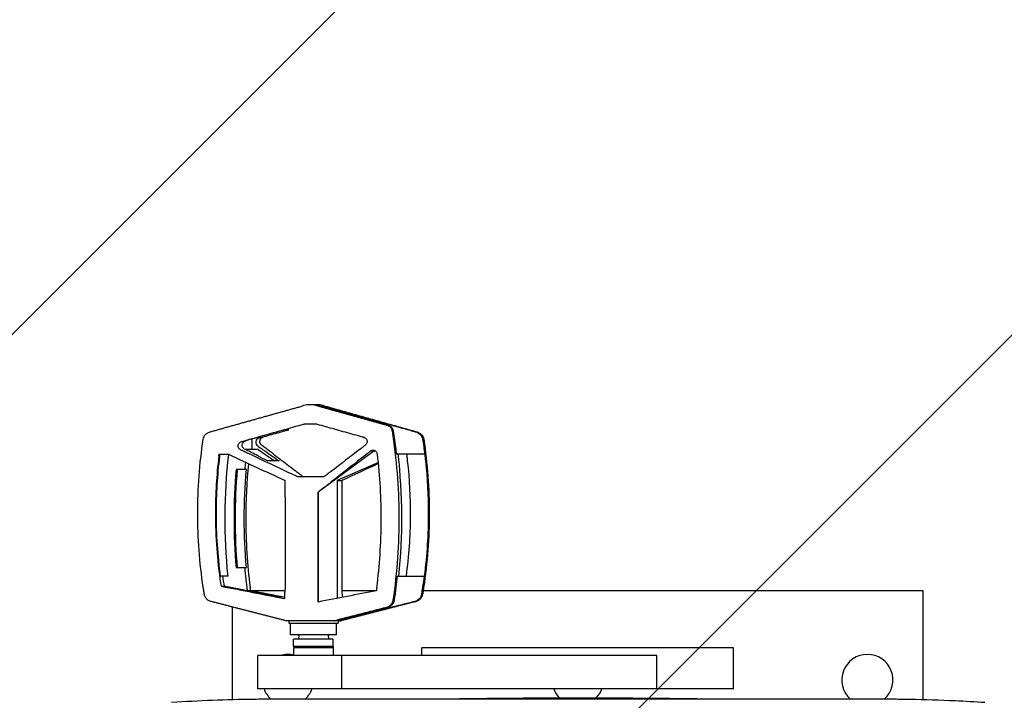
# Model space of a CAD drawing. Units: millimetres. Extents: x -1893 to 3039, y -1726 to 1722.
# Drawn here: x 1100 to 1541, y 76 to 381 of the extents above; entities that cross this region are included whole.
import ezdxf

# ---------------------------------------------------------------- set-up
doc = ezdxf.new("R2010")
doc.units = ezdxf.units.MM
doc.header["$LTSCALE"] = 20
doc.linetypes.add('HIDDEN', pattern=[9.525, 6.35, -3.175])
for name, color, linetype in [('2d', 230, 'Continuous'), ('EN16630-TrainingSpace', 20, 'HIDDEN'), ('EN16630-TrainingSpace_Hatch', 20, 'Continuous')]:
    doc.layers.add(name, color=color, linetype=linetype)
pattern_1 = [(45, (1220, -85), (-224.506, 224.506), [])]

msp = doc.modelspace()

# ---------------------------------------------------------------- hatches: boundary and pattern name
at = {"layer": 'EN16630-TrainingSpace_Hatch'}
h = msp.add_hatch(dxfattribs=at)
h.set_pattern_fill('ANSI31', color=256, scale=100)
h.set_pattern_definition(pattern_1)
h.paths.add_polyline_path([(-392.89, 1000, 0.998077), (-392.89, -1000), (1539.34, -1003.72, 1), (1539.34, 996.28)])
h = msp.add_hatch(dxfattribs=at)
h.set_pattern_fill('ANSI31', color=256, scale=100)
h.set_pattern_definition(pattern_1)
h.paths.add_polyline_path([(-392.89, 1000, 0.998077), (-392.89, -1000), (1539.34, -1003.72, 1), (1539.34, 996.28)])

# ---------------------------------------------------------------- linework, layer by layer
at = {"layer": '2d'}
for p, q in [((1230.9, 208.55), (1228.39, 208.55)), ((1233.5, 208.18), (1232.94, 208.18)), ((1233.5, 208.18), (1265.06, 199.33)), ((1235.2, 208.18), (1235.77, 208.18)), ((1244.2, 205.66), (1271.39, 198.04)), ((1244.2, 205.18), (1244.2, 205.66)), ((1265.06, 199.33), (1264.53, 199.33)), ((1267.21, 196.9), (1266.69, 196.9)), ((1277.52, 196.32), (1278.04, 196.32)), ((1203.92, 188.5), (1203.92, 193.22)), ((1280.38, 193.09), (1280.89, 193.09)), ((1189.05, 186.32), (1193.22, 186.32)), ((1198.37, 188.5), (1198.37, 188.5)), ((1206.63, 188.5), (1200.79, 188.5)), ((1206.63, 188.5), (1213.98, 183.38)), ((1258.46, 187.67), (1233.6, 169.3)), ((1258.46, 187.67), (1256.92, 187.67)), ((1281.32, 186.32), (1281.36, 186.32)), ((1260.53, 182.58), (1242.06, 174.55)), ((1201.34, 179.45), (1196.71, 179.45)), ((1242.06, 174.55), (1242.06, 121.66)), ((1242.06, 174.55), (1244.17, 174.55)), ((1233.6, 169.3), (1233.59, 169.3)), ((1233.6, 169.3), (1233.6, 120.03)), ((1196.71, 135.45), (1201.34, 135.45)), ((1193.07, 131.67), (1189.74, 131.67)), ((1281.13, 131.67), (1281.1, 131.67)), ((1189.95, 127.09), (1191.31, 127.09)), ((1201.82, 125.06), (1191.31, 127.09)), ((1203.19, 125.06), (1201.82, 125.06)), ((1218.64, 125), (1203.49, 125)), ((1259.36, 125), (1244.22, 125)), ((1268.18, 125), (1268.18, 125)), ((1280.36, 126.54), (1280.87, 126.54)), ((1505, 125), (1280.63, 125)), ((1505, 76.28), (1505, 125)), ((1267.63, 120.85), (1267.1, 120.85)), ((1276.94, 120.25), (1277.47, 120.25)), ((1279.88, 123.51), (1280.4, 123.51)), ((1195, 117.78), (1195, 76.26)), ((1264.68, 117.54), (1259.66, 116.26)), ((1264.68, 117.54), (1264.13, 117.54)), ((1240.61, 111.5), (1219.97, 111.5)), ((1220.43, 111.5), (1220.43, 110.5)), ((1220.43, 110.5), (1242.43, 110.5)), ((1221.08, 105.2), (1221.08, 110.5)), ((1241.59, 111.62), (1241.02, 111.62)), ((1244, 112.24), (1241.59, 111.62)), ((1241.78, 105.2), (1241.78, 110.5)), ((1242.43, 111.59), (1242.43, 110.5)), ((1242.43, 111.5), (1242.88, 111.5)), ((1243.29, 111.62), (1243.86, 111.62)), ((1241.78, 105.2), (1221.08, 105.2)), ((1240.33, 103.4), (1222.53, 103.4)), ((1222.53, 99.98), (1222.53, 103.4)), ((1224.91, 105.2), (1224.63, 103.4)), ((1237.94, 105.2), (1238.23, 103.4)), ((1240.33, 99.98), (1240.33, 103.4)), ((1240.33, 99.98), (1222.53, 99.98)), ((1240.33, 99.43), (1222.53, 99.43)), ((1222.53, 99.43), (1222.53, 96)), ((1222.58, 99.98), (1222.58, 99.43)), ((1240.28, 99.98), (1240.28, 99.43)), ((1240.33, 99.43), (1240.33, 96)), ((1419.98, 99.5), (1279.98, 99.5)), ((1279.98, 96), (1279.98, 99.5)), ((1419.98, 81), (1419.98, 99.5)), ((1385.44, 96), (1206.43, 96)), ((1206.43, 81), (1206.43, 96)), ((1244.09, 81), (1244.09, 96)), ((1385.44, 81), (1385.44, 96)), ((1419.98, 81), (1206.43, 81))]:
    msp.add_line(p, q, dxfattribs=at)
for centre, start, end in [((1220, 85), 77.3112, 106.9574), ((1480, 85), 312.34, 227.6595), ((1220, 85), 200.3544, 227.6613), ((1220, 85), 312.341, 339.6456), ((1350, 85), 200.3544, 224.1398), ((1350, 85), 315.8669, 339.6456)]:
    msp.add_arc(centre, 11.5, start, end, dxfattribs=at)
at = {"layer": '2d', "extrusion": (0, 0, -1)}
msp.add_arc((-1350.25, -4214.25), 4291.25, 89.12544, 90.8746, dxfattribs=at)
for centre, major_axis, ratio, start_param, end_param in [((921.79, 160.02), (4204.15, 1177.24), 0.008254, 1.500115, 1.500416), ((1448.38, 157.45), (0, 258.26), 0.993546, 4.612396, 4.824116), ((1116.44, 160.02), (-2546.1, 1176.65), 0.019999, 1.591715, 1.601713), ((1088.22, 160.02), (1502.81, 1175.96), 0.043208, 1.492161, 1.50776), ((1448.38, 157.45), (0, 250.26), 0.993546, -1.482774, -1.469652), ((1449.02, 157.45), (0, 254.26), 0.993546, 4.625755, 4.799023), ((1449.02, 157.45), (0, 250.26), 0.993546, 4.624367, 4.800411), ((1085.11, 160.02), (0, 1177.75), 0.113427, 1.56485, 1.601086), ((1448.38, 157.45), (0, 250.26), 0.993546, 4.582592, 4.624367), ((885.97, 160.02), (-6096.78, 1177.49), 0.004081, 1.619888, 1.624594), ((1155.76, 160.02), (-6096.78, 1177.49), 0.004081, 4.701293, 4.703822), ((1307.09, 160.02), (6096.78, 1177.49), 0.004081, 1.579364, 1.583652)]:
    msp.add_ellipse(centre, major_axis=major_axis, ratio=ratio, start_param=start_param, end_param=end_param, dxfattribs=at)
at = {"layer": '2d'}
for centre, major_axis, ratio, start_param, end_param in [((1014.47, 157.45), (0, 258.26), 0.993546, 4.612396, 4.824407), ((1346.35, 160.02), (2549.17, 1176.66), 0.019959, 1.591681, 1.591748), ((1346.35, 160.02), (2549.16, 1176.65), 0.019959, 1.595236, 1.601679), ((1448.38, 157.45), (0, 254.26), 0.993546, 1.484163, 1.65743), ((1085.09, 160.02), (0, 1177.75), 0.113427, -1.564601, -1.558466), ((1377.75, 160.02), (0, 1177.75), 0.113427, 1.558465, 1.603021), ((1100.01, 160.02), (0, 1177.75), 0.113427, 4.712389, 4.720264), ((1100.01, 160.02), (0, 1177.75), 0.113427, 4.678408, 4.712389), ((1393.88, 159.88), (0, 206.51), 0.993546, 1.70785, 1.730268), ((1085.09, 160.02), (0, 1177.75), 0.113427, 4.679717, 4.681832)]:
    msp.add_ellipse(centre, major_axis=major_axis, ratio=ratio, start_param=start_param, end_param=end_param, dxfattribs=at)
for points, weights in [([(1184.82, 196.32), (1198.88, 200.27), (1212.94, 204.21), (1226.99, 208.15)], [1, 0.999991555974, 0.999991537936, 0.999999945887]), ([(1232.94, 208.18), (1243.47, 205.23), (1254, 202.28), (1264.53, 199.33)], [1, 0.999995293025, 0.999995293025, 1]), ([(1235.77, 208.18), (1249.85, 204.23), (1263.94, 200.27), (1278.04, 196.32)], [1, 0.999991537898, 0.999991537898, 1]), ([(1258.46, 187.67), (1258.6, 187.77), (1258.76, 187.86), (1258.93, 187.93)], [1, 0.952907532446, 0.912332228302, 0.87827408757]), ([(1182.45, 123.51), (1182.3, 124.52), (1182.14, 125.53), (1181.99, 126.54)], [1, 0.999999445704, 0.999999445704, 1]), ([(1280.87, 126.54), (1280.71, 125.53), (1280.56, 124.52), (1280.4, 123.51)], [1, 0.999999445704, 0.999999445704, 1]), ([(1218.99, 111.62), (1207.79, 114.5), (1196.59, 117.38), (1185.38, 120.25)], [1, 0.999995522002, 0.999995522002, 1]), ([(1277.47, 120.25), (1266.26, 117.38), (1255.06, 114.5), (1243.86, 111.62)], [1, 0.999995522002, 0.999995522002, 1]), ([(1264.13, 117.54), (1256.43, 115.57), (1248.73, 113.6), (1241.02, 111.62)], [1, 0.999997891858, 0.999997891858, 1])]:
    msp.add_rational_spline(points, weights, degree=3, dxfattribs=at)
for points, degree in [([(1227.13, 208.19), (1227.09, 208.18), (1227.04, 208.17), (1226.99, 208.15)], 3), ([(1231.46, 208.55), (1231.27, 208.55), (1231.08, 208.55), (1230.9, 208.55)], 3), ([(1233.75, 208.55), (1233.55, 208.55), (1233.36, 208.55), (1233.16, 208.55)], 3), ([(1235.2, 208.18), (1238.2, 207.34), (1241.2, 206.5), (1244.2, 205.66)], 3), ([(1265.06, 199.33), (1265.33, 199.26), (1265.84, 199.03), (1266.47, 198.52), (1266.95, 197.83), (1267.15, 197.24), (1267.21, 196.9)], 3), ([(1267.21, 196.9), (1267.64, 194.11), (1268.02, 191.3), (1268.36, 188.5)], 3), ([(1199.03, 191.99), (1200.84, 192.36)], 1), ([(1206.99, 193.61), (1208.83, 193.98)], 1), ([(1280.38, 193.09), (1280.73, 190.84), (1281.04, 188.58), (1281.32, 186.32)], 3), ([(1188.94, 185.43), (1188.98, 185.73), (1189.02, 186.02), (1189.05, 186.32)], 3), ([(1189.4, 185.43), (1189.43, 185.73), (1189.47, 186.02), (1189.51, 186.32)], 3), ([(1208.61, 188.5), (1211.06, 186.79), (1213.51, 185.08), (1215.96, 183.38)], 3), ([(1268.36, 188.5), (1268.42, 187.94), (1268.49, 187.39), (1268.55, 186.83)], 3), ([(1268.55, 186.83), (1268.57, 186.66), (1268.59, 186.49), (1268.61, 186.32)], 3), ([(1273.45, 185.43), (1273.42, 185.73), (1273.38, 186.02), (1273.34, 186.32)], 3), ([(1281.36, 186.32), (1281.47, 185.34), (1281.59, 184.36), (1281.69, 183.38)], 3), ([(1214.75, 183.38), (1213.49, 183.38), (1212.17, 183.38), (1210.76, 183.38)], 3), ([(1215.96, 183.38), (1215.56, 183.38), (1215.16, 183.38), (1214.75, 183.38)], 3), ([(1273.69, 183.38), (1273.62, 184.06), (1273.54, 184.75), (1273.45, 185.43)], 3), ([(1218.69, 167.03), (1218.69, 167.13), (1218.69, 167.22), (1218.67, 167.32)], 3), ([(1189.74, 128.49), (1189.81, 128.02), (1189.88, 127.55), (1189.95, 127.09)], 3), ([(1268.94, 131.67), (1268.77, 129.99), (1268.59, 128.32), (1268.39, 126.64)], 3), ([(1268.94, 131.67), (1269.88, 131.67), (1270.83, 131.67), (1271.77, 131.67)], 3), ([(1271.77, 131.67), (1272.86, 131.67), (1273.94, 131.67), (1275.03, 131.67)], 3), ([(1275.03, 131.67), (1277.05, 131.67), (1279.08, 131.67), (1281.1, 131.67)], 3), ([(1281.1, 131.67), (1280.87, 129.96), (1280.62, 128.25), (1280.36, 126.54)], 3), ([(1203.19, 125.06), (1203.12, 125.54), (1203.06, 126.02), (1203, 126.5)], 3), ([(1218.61, 124.04), (1218.63, 124.14), (1218.63, 124.25), (1218.63, 124.36)], 3), ([(1259.85, 126.5), (1259.79, 126.02), (1259.73, 125.54), (1259.67, 125.06)], 3), ([(1268.39, 126.64), (1268.16, 124.71), (1267.9, 122.78), (1267.63, 120.85)], 3), ([(1280.36, 126.54), (1280.2, 125.53), (1280.04, 124.52), (1279.88, 123.51)], 3), ([(1267.63, 120.85), (1267.57, 120.46), (1267.33, 119.65), (1266.6, 118.59), (1265.65, 117.88), (1264.99, 117.62), (1264.68, 117.54)], 3), ([(1276.94, 120.25), (1275.03, 119.76), (1273.13, 119.27), (1271.22, 118.78)], 3), ([(1244, 112.24), (1249.22, 113.58), (1254.44, 114.92), (1259.66, 116.26)], 3), ([(1271.22, 118.78), (1262.71, 116.6), (1254.21, 114.42), (1245.7, 112.24)], 3), ([(1260.07, 116.36), (1261.32, 116.63), (1262.68, 116.93), (1264.14, 117.25)], 3), ([(1264.14, 117.25), (1264.75, 117.39), (1265.38, 117.53), (1266.04, 117.67)], 3), ([(1266.04, 117.67), (1267.74, 118.05), (1269.56, 118.45), (1271.52, 118.88)], 3), ([(1219.97, 111.5), (1219.64, 111.5), (1219.31, 111.54), (1218.99, 111.62)], 3), ([(1241.02, 111.62), (1240.7, 111.54), (1240.38, 111.5), (1240.04, 111.5)], 3), ([(1241.59, 111.62), (1241.53, 111.61), (1241.38, 111.57), (1241.14, 111.53), (1240.87, 111.51), (1240.69, 111.5), (1240.61, 111.5)], 3), ([(1240.65, 111.5), (1240.73, 111.5), (1240.8, 111.5), (1240.87, 111.5)], 3), ([(1240.87, 111.5), (1240.8, 111.5), (1240.72, 111.5), (1240.65, 111.5)], 3), ([(1243.29, 111.62), (1243.01, 111.55), (1242.72, 111.51), (1242.43, 111.5)], 3), ([(1244.09, 111.87), (1243.56, 111.87), (1243.11, 111.87), (1242.72, 111.87)], 3), ([(1243.86, 111.62), (1243.54, 111.54), (1243.21, 111.5), (1242.88, 111.5)], 3), ([(1245.7, 112.24), (1244.9, 112.04), (1244.1, 111.83), (1243.29, 111.62)], 3), ([(1245.82, 112.71), (1245.7, 112.24)], 1)]:
    msp.add_open_spline(points, degree=degree, dxfattribs=at)
for points, knots in [([(1232.94, 208.18), (1232.72, 208.24), (1232.57, 208.28), (1231.94, 208.42), (1231.42, 208.5), (1230.9, 208.55)], [-2.319038, -2.319038, -2.319038, -2.319038, -1.929178, -1.929178, -0.355093, -0.355093, -0.355093, -0.355093]), ([(1233.16, 208.55), (1232.94, 208.55), (1232.72, 208.55), (1232.49, 208.55), (1232.34, 208.55), (1232.18, 208.55), (1232.03, 208.55), (1231.84, 208.55), (1231.65, 208.55), (1231.46, 208.55)], [0, 0, 0, 0, 0.00580212, 0.00580212, 0.00580212, 0.00989317, 0.00989317, 0.00989317, 0.01500001, 0.01500001, 0.01500001, 0.01500001]), ([(1235.77, 208.18), (1235.66, 208.21), (1235.6, 208.22), (1234.94, 208.39), (1234.35, 208.5), (1233.75, 208.55)], [13.858108, 13.858108, 13.858108, 13.858108, 14.990237, 14.990237, 23.933456, 23.933456, 23.933456, 23.933456]), ([(1244.2, 205.66), (1243.91, 205.66), (1243.63, 205.66), (1243.06, 205.66), (1242.78, 205.66), (1242.5, 205.66)], [-15.000975, -15.000975, -15.000975, -15.000975, -7.440897, -7.440897, -0.000975, -0.000975, -0.000975, -0.000975]), ([(1199.03, 191.99), (1198.86, 191.95), (1198.71, 191.88), (1198.42, 191.71), (1198.28, 191.61), (1198.05, 191.37), (1197.94, 191.23), (1197.78, 190.94), (1197.71, 190.79), (1197.62, 190.46), (1197.6, 190.29), (1197.59, 189.96), (1197.61, 189.79), (1197.69, 189.46), (1197.75, 189.3), (1197.91, 189), (1198, 188.86), (1198.23, 188.61), (1198.36, 188.5), (1198.57, 188.36), (1198.65, 188.32), (1198.8, 188.24), (1198.88, 188.21), (1199.26, 188.03), (1200.18, 187.6), (1203.55, 186.01), (1206.61, 184.56), (1213.96, 181.09), (1218.86, 178.77), (1223.83, 176.41), (1223.91, 176.37), (1224.07, 176.31), (1224.15, 176.28), (1224.31, 176.24), (1224.4, 176.22), (1224.57, 176.2), (1224.65, 176.2), (1225.08, 176.2), (1226.1, 176.2), (1228.47, 176.2), (1231.19, 176.2), (1233.57, 176.2), (1234.75, 176.2), (1235.26, 176.2), (1235.52, 176.2), (1235.6, 176.2), (1235.77, 176.22), (1235.86, 176.23), (1236.11, 176.29), (1236.27, 176.34), (1236.49, 176.46), (1236.56, 176.51), (1236.71, 176.6), (1236.77, 176.66), (1237.12, 176.92), (1237.94, 177.55), (1238.76, 178.17), (1243.68, 181.94), (1248.05, 185.29), (1252.4, 188.65), (1252.94, 189.07), (1253.6, 189.58), (1254.34, 190.15), (1254.54, 190.3), (1254.67, 190.41), (1254.74, 190.46), (1254.93, 190.62), (1255.04, 190.74), (1255.24, 191.02), (1255.32, 191.17), (1255.43, 191.49), (1255.47, 191.66), (1255.51, 191.99), (1255.5, 192.16), (1255.45, 192.5), (1255.41, 192.66), (1255.27, 192.97), (1255.19, 193.12), (1254.98, 193.39), (1254.86, 193.52), (1254.6, 193.72), (1254.45, 193.81), (1254.22, 193.92), (1254.14, 193.95), (1253.98, 193.99), (1253.9, 194.02), (1253.66, 194.08), (1250.92, 194.85), (1245.6, 196.34), (1239.15, 198.15), (1234.96, 199.32), (1233.34, 199.77), (1232.86, 199.91), (1232.7, 199.96), (1232.45, 199.99), (1232.37, 200), (1232.2, 200), (1232.11, 200), (1231.34, 200), (1229.97, 200), (1228.6, 200), (1227.83, 200), (1227.74, 200), (1227.57, 199.98), (1227.49, 199.97), (1227.33, 199.94), (1227.25, 199.91), (1227.09, 199.87), (1226.69, 199.75), (1225, 199.28), (1220.83, 198.11), (1214.42, 196.31), (1208.01, 194.51), (1203.52, 193.25), (1201.59, 192.71), (1200.31, 192.35), (1199.66, 192.17), (1199.03, 191.99)], [0, 0, 0, 0, 0.0005046, 0.0005046, 0.0010091, 0.0010091, 0.0015137, 0.0015137, 0.0020182, 0.0020182, 0.0025228, 0.0025228, 0.0030273, 0.0030273, 0.0035319, 0.0035319, 0.0040364, 0.0040364, 0.004541, 0.004541, 0.0047932, 0.0047932, 0.0050455, 0.0050455, 0.0060546, 0.0080728, 0.0161456, 0.0161456, 0.0322913, 0.0322913, 0.0325435, 0.0325435, 0.0327958, 0.0327958, 0.0330481, 0.0330481, 0.0333004, 0.0333004, 0.0343095, 0.0363277, 0.0403641, 0.0423823, 0.0433914, 0.0438959, 0.0438959, 0.0441482, 0.0441482, 0.0444005, 0.0444005, 0.044905, 0.044905, 0.0451573, 0.0451573, 0.0454096, 0.0454096, 0.0464187, 0.0484369, 0.0484369, 0.0645825, 0.0645825, 0.0645825, 0.0665599, 0.0670542, 0.0673014, 0.0673014, 0.0675485, 0.0675485, 0.0680429, 0.0680429, 0.0685372, 0.0685372, 0.0690315, 0.0690315, 0.0695259, 0.0695259, 0.0700202, 0.0700202, 0.0705146, 0.0705146, 0.0710089, 0.0710089, 0.0715032, 0.0715032, 0.0717504, 0.0717504, 0.0719976, 0.0719976, 0.0724919, 0.0804013, 0.0883107, 0.0922654, 0.093254, 0.093254, 0.0937484, 0.0937484, 0.0939955, 0.0939955, 0.0942427, 0.0942427, 0.0962201, 0.0981974, 0.0981974, 0.0984446, 0.0984446, 0.0986917, 0.0986917, 0.0989389, 0.0989389, 0.0991861, 0.1001748, 0.1041294, 0.1120388, 0.1199482, 0.1239029, 0.1258803, 0.1258803, 0.1278576, 0.1278576, 0.1278576, 0.1278576]), ([(1271.39, 198.04), (1269.31, 198.54), (1267.24, 199.04), (1263.08, 200.05), (1261.01, 200.55), (1258.93, 201.05)], [0, 0, 0, 0, 9.379355, 9.379355, 18.743671, 18.743671, 18.743671, 18.743671]), ([(1264.53, 199.33), (1264.81, 199.26), (1265.07, 199.14), (1265.43, 198.91), (1265.55, 198.83), (1265.77, 198.64), (1265.87, 198.55), (1266.06, 198.33), (1266.15, 198.22), (1266.3, 197.98), (1266.37, 197.85), (1266.56, 197.47), (1266.64, 197.19), (1266.69, 196.9)], [0, 0, 0, 0, 0.000854749, 0.000854749, 0.001282123, 0.001282123, 0.001709498, 0.001709498, 0.002136872, 0.002136872, 0.002564246, 0.002564246, 0.003418995, 0.003418995, 0.003418995, 0.003418995]), ([(1181.97, 193.09), (1182.02, 193.47), (1182.13, 193.83), (1182.38, 194.35), (1182.47, 194.51), (1182.68, 194.83), (1182.79, 194.98), (1183.04, 195.26), (1183.18, 195.4), (1183.47, 195.65), (1183.62, 195.76), (1184.09, 196.05), (1184.42, 196.21), (1184.78, 196.31)], [0, 0, 0, 0, 0.001137596, 0.001137596, 0.001706395, 0.001706395, 0.002275193, 0.002275193, 0.002843991, 0.002843991, 0.003412789, 0.003412789, 0.004511046, 0.004511046, 0.004511046, 0.004511046]), ([(1218.65, 197.35), (1217.83, 197.12), (1217.02, 196.9), (1216.2, 196.67), (1211.12, 195.24), (1206.05, 193.82), (1200.95, 192.39), (1200.89, 192.38), (1200.84, 192.36)], [-2.555147, -2.555147, -2.555147, -2.555147, 0, 0, 0, 15.937031, 15.937031, 16.109761, 16.109761, 16.109761, 16.109761]), ([(1206.99, 193.61), (1207.1, 193.64), (1207.28, 193.69), (1208.69, 194.08), (1209.83, 194.4), (1213.19, 195.34), (1215.45, 195.98), (1217.9, 196.67), (1218.72, 196.9), (1219.54, 197.12), (1220.35, 197.35)], [-13.534339, -13.534339, -13.534339, -13.534339, -12.120017, -12.120017, -7.671434, -7.671434, 0, 0, 0, 2.562406, 2.562406, 2.562406, 2.562406]), ([(1220.35, 197.35), (1219.91, 197.35), (1219.46, 197.35), (1218.89, 197.35), (1218.77, 197.35), (1218.65, 197.35)], [-19.678663, -19.678663, -19.678663, -19.678663, -7.804636, -7.804636, -4.678663, -4.678663, -4.678663, -4.678663]), ([(1266.69, 196.9), (1268.68, 184.24), (1269.69, 171.57), (1269.83, 146.22), (1268.95, 133.54), (1267.1, 120.85)], [0, 0, 0, 0, 0.03802579, 0.03802579, 0.07605159, 0.07605159, 0.07605159, 0.07605159]), ([(1271.39, 198.04), (1272.34, 197.77), (1273.28, 197.51), (1275.02, 197.02), (1275.81, 196.8), (1276.77, 196.53), (1276.95, 196.48), (1277.29, 196.38), (1277.42, 196.35), (1277.52, 196.32)], [17.003605, 17.003605, 17.003605, 17.003605, 19.960435, 19.960435, 22.445647, 22.445647, 22.988608, 22.988608, 23.519071, 23.519071, 23.519071, 23.519071]), ([(1277.52, 196.32), (1277.88, 196.22), (1278.23, 196.06), (1278.88, 195.66), (1279.17, 195.41), (1279.67, 194.84), (1279.88, 194.52), (1280.21, 193.83), (1280.32, 193.46), (1280.38, 193.09)], [0, 0, 0, 0, 0.25, 0.25, 0.5, 0.5, 0.75, 0.75, 1, 1, 1, 1]), ([(1278.04, 196.32), (1278.4, 196.22), (1278.75, 196.06), (1279.23, 195.76), (1279.38, 195.65), (1279.67, 195.4), (1279.81, 195.27), (1280.06, 194.99), (1280.17, 194.83), (1280.38, 194.51), (1280.47, 194.35), (1280.71, 193.84), (1280.83, 193.47), (1280.89, 193.09)], [0, 0, 0, 0, 0.001137588, 0.001137588, 0.001706383, 0.001706383, 0.002275177, 0.002275177, 0.002843971, 0.002843971, 0.003412765, 0.003412765, 0.004550354, 0.004550354, 0.004550354, 0.004550354]), ([(1181.99, 126.54), (1181.14, 132.1), (1180.5, 137.66), (1179.66, 148.77), (1179.45, 154.33), (1179.45, 159.88), (1179.45, 165.42), (1179.66, 170.95), (1180.49, 182.02), (1181.12, 187.55), (1181.97, 193.09)], [0, 0, 0, 0, 0.01667121, 0.01667121, 0.03334242, 0.03334242, 0.03334242, 0.04994287, 0.04994287, 0.06654332, 0.06654332, 0.06654332, 0.06654332]), ([(1210.76, 183.38), (1209.3, 184.12), (1205.86, 185.89), (1202.43, 187.65), (1200.1, 188.86), (1199.52, 189.44), (1199.29, 190.64), (1199.75, 191.78), (1200.44, 192.25), (1200.84, 192.36)], [-0.0112386, -0.0112386, -0.0112386, -0.0112386, -0.0063872, 0.00025711, 0.00025711, 0.00147203, 0.00268695, 0.00390186, 0.00511678, 0.00511678, 0.00511678, 0.00511678]), ([(1206.99, 193.61), (1206.65, 193.51), (1206, 193.13), (1205.46, 192.06), (1205.59, 190.86), (1206.08, 190.26), (1207.13, 189.53), (1207.87, 189.02), (1208.61, 188.5)], [0.012407383, 0.012407383, 0.012407383, 0.012407383, 0.013523994, 0.014640604, 0.015757215, 0.016873825, 0.016873825, 0.01967778, 0.01967778, 0.01967778, 0.01967778]), ([(1227.34, 176.2), (1227.18, 176.2), (1227.01, 176.22), (1226.69, 176.31), (1226.53, 176.37), (1226.24, 176.53), (1226.11, 176.64), (1225.71, 176.94), (1224.92, 177.55), (1222.01, 179.77), (1219.37, 181.79), (1215.14, 185.03), (1213.04, 186.65), (1210.4, 188.69), (1209.61, 189.3), (1208.82, 189.91), (1208.43, 190.22), (1208.3, 190.32), (1208.1, 190.47), (1208.04, 190.52), (1207.92, 190.63), (1207.86, 190.69), (1207.7, 190.89), (1207.61, 191.03), (1207.47, 191.33), (1207.42, 191.49), (1207.33, 191.98), (1207.35, 192.33), (1207.5, 192.8), (1207.57, 192.96), (1207.75, 193.24), (1207.85, 193.37), (1208.09, 193.6), (1208.22, 193.7), (1208.51, 193.87), (1208.67, 193.94), (1208.83, 193.98)], [0.10139826, 0.10139826, 0.10139826, 0.10139826, 0.10188767, 0.10188767, 0.10239005, 0.10239005, 0.10289242, 0.10289242, 0.10389717, 0.10590668, 0.1139447, 0.1139447, 0.12198272, 0.12198272, 0.12399222, 0.12499697, 0.12499697, 0.12549935, 0.12549935, 0.12575054, 0.12575054, 0.12600173, 0.12600173, 0.1265041, 0.1265041, 0.12700648, 0.12700648, 0.12801123, 0.12801123, 0.12851361, 0.12851361, 0.12901598, 0.12901598, 0.12951836, 0.12951836, 0.13002073, 0.13002073, 0.13002073, 0.13002073]), ([(1280.89, 193.09), (1281.73, 187.55), (1282.36, 182.02), (1283.19, 170.95), (1283.4, 165.42), (1283.4, 159.88), (1283.4, 154.33), (1283.19, 148.77), (1282.35, 137.66), (1281.72, 132.1), (1280.87, 126.54)], [0, 0, 0, 0, 0.01660045, 0.01660045, 0.0332009, 0.0332009, 0.0332009, 0.04987211, 0.04987211, 0.06654332, 0.06654332, 0.06654332, 0.06654332]), ([(1260.12, 186.32), (1260.1, 186.5), (1260.06, 186.67), (1259.93, 187), (1259.84, 187.15), (1259.63, 187.43), (1259.5, 187.56), (1259.23, 187.78), (1259.07, 187.87), (1258.75, 188), (1258.58, 188.05), (1258.23, 188.1), (1258.05, 188.1), (1257.71, 188.05), (1257.54, 188), (1257.21, 187.87), (1257.06, 187.78), (1256.92, 187.67)], [0, 0, 0, 0, 0.000526936, 0.000526936, 0.001053871, 0.001053871, 0.001580807, 0.001580807, 0.002107742, 0.002107742, 0.002634678, 0.002634678, 0.003161613, 0.003161613, 0.003688549, 0.003688549, 0.004215484, 0.004215484, 0.004215484, 0.004215484]), ([(1259.85, 126.5), (1261.12, 136.47), (1261.77, 146.43), (1261.86, 166.37), (1261.3, 176.35), (1260.12, 186.32)], [0, 0, 0, 0, 0.02991034, 0.02991034, 0.05982069, 0.05982069, 0.05982069, 0.05982069]), ([(1281.32, 186.32), (1280.22, 186.32), (1279.11, 186.32), (1278, 186.32), (1276.89, 186.32), (1275.78, 186.32), (1274.68, 186.32), (1272.65, 186.32), (1270.63, 186.32), (1268.61, 186.32)], [0, 0, 0, 0, 0.00487741, 0.00487741, 0.00487741, 0.00975482, 0.00975482, 0.00975482, 0.01865052, 0.01865052, 0.01865052, 0.01865052]), ([(1188.94, 185.43), (1187.91, 176.91), (1187.4, 168.39), (1187.4, 159.88), (1187.4, 149.41), (1188.17, 138.94), (1189.74, 128.49)], [0, 0, 0, 0, 0.02552033, 0.02552033, 0.02552033, 0.05695052, 0.05695052, 0.05695052, 0.05695052]), ([(1189.74, 131.67), (1188.48, 141.07), (1187.85, 150.47), (1187.85, 159.88), (1187.85, 168.4), (1188.36, 176.91), (1189.4, 185.43)], [0, 0, 0, 0, 0.02822691, 0.02822691, 0.02822691, 0.05376211, 0.05376211, 0.05376211, 0.05376211]), ([(1202.27, 182.13), (1201.44, 173.9), (1201.03, 165.68), (1201.04, 157.45), (1201.04, 147.13), (1201.69, 136.81), (1203, 126.5)], [0.0041875, 0.0041875, 0.0041875, 0.0041875, 0.02886333, 0.02886333, 0.02886333, 0.05982069, 0.05982069, 0.05982069, 0.05982069]), ([(1273.11, 131.67), (1274.32, 140.62), (1274.94, 149.58), (1275.05, 166.81), (1274.62, 175.09), (1273.69, 183.38)], [0, 0, 0, 0, 0.02688105, 0.02688105, 0.05171066, 0.05171066, 0.05171066, 0.05171066]), ([(1281.69, 183.38), (1282.53, 175.54), (1282.95, 167.71), (1282.95, 159.88), (1282.95, 150.48), (1282.35, 141.07), (1281.13, 131.67)], [0.00294128, 0.00294128, 0.00294128, 0.00294128, 0.02642877, 0.02642877, 0.02642877, 0.05465108, 0.05465108, 0.05465108, 0.05465108]), ([(1214.46, 122.5), (1211.15, 123.14), (1207.84, 123.78), (1204.52, 124.42), (1204.48, 124.43), (1204.41, 124.44), (1204.33, 124.46), (1204.29, 124.47), (1204.27, 124.47), (1204.26, 124.47), (1204.26, 124.47), (1204.19, 124.49), (1204.1, 124.51), (1204, 124.53), (1203.96, 124.53), (1203.93, 124.54), (1203.92, 124.54), (1203.92, 124.54), (1203.91, 124.54), (1203.84, 124.56), (1203.74, 124.58), (1203.65, 124.6), (1203.6, 124.61), (1203.57, 124.61), (1203.44, 124.64), (1203.36, 124.66), (1203.24, 124.69), (1203.22, 124.7), (1203.22, 124.71), (1203.24, 124.71), (1203.27, 124.7), (1203.29, 124.7), (1203.3, 124.7), (1203.31, 124.7), (1203.31, 124.7), (1203.34, 124.69), (1203.39, 124.69), (1203.45, 124.68), (1203.49, 124.67), (1203.51, 124.67), (1203.51, 124.67), (1203.52, 124.67), (1203.52, 124.67), (1203.59, 124.65), (1203.67, 124.64), (1203.76, 124.63), (1205.44, 124.34), (1207.13, 124.04), (1208.82, 123.75), (1209.72, 123.6), (1210.63, 123.44), (1211.53, 123.29), (1211.62, 123.27), (1211.76, 123.25), (1211.93, 123.22), (1212.02, 123.2), (1212.07, 123.19), (1212.09, 123.19), (1212.1, 123.18), (1212.11, 123.18), (1212.29, 123.15), (1212.46, 123.12), (1212.64, 123.08), (1213.64, 122.89), (1214.64, 122.7), (1215.64, 122.5), (1215.7, 122.49), (1215.79, 122.47), (1215.9, 122.45), (1215.95, 122.44), (1215.97, 122.44), (1215.99, 122.43), (1215.99, 122.43), (1215.99, 122.43), (1216.09, 122.41), (1216.21, 122.39), (1216.34, 122.36), (1216.4, 122.35), (1216.43, 122.34), (1216.45, 122.34), (1216.45, 122.34), (1216.46, 122.34), (1216.46, 122.34), (1216.52, 122.33), (1216.57, 122.32), (1216.61, 122.31)], [0, 0, 0, 0, 1, 1, 1, 1.0625, 1.09375, 1.109375, 1.117188, 1.117188, 1.125, 1.125, 1.1875, 1.21875, 1.234375, 1.242188, 1.246094, 1.246094, 1.25, 1.25, 1.3125, 1.34375, 1.34375, 1.375, 1.375, 1.5, 1.5, 1.625, 1.625, 1.6875, 1.71875, 1.734375, 1.742188, 1.742188, 1.75, 1.75, 1.8125, 1.84375, 1.859375, 1.867188, 1.871094, 1.871094, 1.875, 1.875, 2, 2, 2, 4.432809, 4.432809, 4.432809, 4.781719, 4.781719, 4.781719, 5.031719, 5.156719, 5.219219, 5.250469, 5.266094, 5.266094, 5.281719, 5.281719, 5.781719, 5.781719, 5.781719, 8.593343, 8.593343, 8.593343, 8.718343, 8.780843, 8.812093, 8.827718, 8.835531, 8.835531, 8.843343, 8.843343, 8.968343, 9.030843, 9.062093, 9.077718, 9.085531, 9.089437, 9.089437, 9.093343, 9.093343, 9.163034, 9.163034, 9.163034, 9.163034]), ([(1185.38, 120.25), (1185.01, 120.35), (1184.65, 120.5), (1184.16, 120.8), (1184, 120.91), (1183.7, 121.16), (1183.56, 121.29), (1183.3, 121.57), (1183.18, 121.73), (1182.97, 122.05), (1182.87, 122.22), (1182.63, 122.74), (1182.51, 123.12), (1182.45, 123.51)], [0, 0, 0, 0, 0.001158919, 0.001158919, 0.001738379, 0.001738379, 0.002317839, 0.002317839, 0.002897298, 0.002897298, 0.003476758, 0.003476758, 0.004635678, 0.004635678, 0.004635678, 0.004635678]), ([(1216.61, 122.31), (1216.65, 122.3), (1216.72, 122.28), (1216.79, 122.27), (1216.84, 122.25), (1216.85, 122.25), (1216.86, 122.25), (1216.87, 122.25), (1216.89, 122.24), (1216.91, 122.23), (1216.93, 122.23), (1216.94, 122.23), (1216.94, 122.23), (1216.94, 122.22), (1216.94, 122.22), (1216.95, 122.22), (1216.95, 122.22), (1216.93, 122.22), (1216.65, 122.22), (1216.37, 122.22), (1216.09, 122.22), (1216.08, 122.22), (1216.05, 122.22), (1215.99, 122.23), (1215.96, 122.23), (1215.94, 122.24), (1215.93, 122.24), (1215.93, 122.24), (1215.92, 122.24), (1215.86, 122.25), (1215.77, 122.26), (1215.63, 122.29), (1215.55, 122.3), (1215.52, 122.31), (1215.49, 122.31), (1215.48, 122.31), (1215.39, 122.33), (1215.25, 122.35), (1215.09, 122.38), (1215.01, 122.4), (1214.96, 122.41), (1214.94, 122.41), (1214.93, 122.41), (1214.92, 122.41), (1214.77, 122.44), (1214.61, 122.47), (1214.46, 122.5)], [9.163034, 9.163034, 9.163034, 9.163034, 9.218343, 9.280843, 9.312093, 9.327718, 9.327718, 9.343343, 9.343343, 9.405843, 9.437093, 9.452718, 9.460531, 9.460531, 9.468343, 9.468343, 9.593343, 9.593343, 9.593343, 12.874643, 12.874643, 12.874643, 12.999643, 13.062143, 13.093393, 13.109018, 13.116831, 13.116831, 13.124643, 13.124643, 13.249643, 13.312143, 13.343393, 13.359018, 13.359018, 13.374643, 13.374643, 13.499643, 13.562143, 13.593393, 13.609018, 13.616831, 13.616831, 13.624643, 13.624643, 13.874643, 13.874643, 13.874643, 13.874643]), ([(1267.1, 120.85), (1267.04, 120.46), (1266.93, 120.09), (1266.68, 119.55), (1266.58, 119.38), (1266.37, 119.05), (1266.25, 118.9), (1265.99, 118.6), (1265.84, 118.47), (1265.54, 118.21), (1265.38, 118.1), (1264.88, 117.8), (1264.52, 117.64), (1264.13, 117.54)], [0, 0, 0, 0, 0.001172751, 0.001172751, 0.001759127, 0.001759127, 0.002345503, 0.002345503, 0.002931878, 0.002931878, 0.003518254, 0.003518254, 0.004691005, 0.004691005, 0.004691005, 0.004691005]), ([(1279.88, 123.51), (1279.82, 123.12), (1279.71, 122.75), (1279.37, 122.05), (1279.16, 121.72), (1278.64, 121.15), (1278.33, 120.9), (1277.67, 120.5), (1277.31, 120.35), (1276.94, 120.25)], [0, 0, 0, 0, 0.25, 0.25, 0.5, 0.5, 0.75, 0.75, 1, 1, 1, 1]), ([(1280.4, 123.51), (1280.34, 123.12), (1280.23, 122.75), (1279.98, 122.22), (1279.88, 122.05), (1279.67, 121.73), (1279.55, 121.58), (1279.29, 121.29), (1279.15, 121.16), (1278.86, 120.91), (1278.7, 120.8), (1278.21, 120.5), (1277.84, 120.35), (1277.47, 120.25)], [0, 0, 0, 0, 0.001158928, 0.001158928, 0.001738392, 0.001738392, 0.002317856, 0.002317856, 0.00289732, 0.00289732, 0.003476784, 0.003476784, 0.004635712, 0.004635712, 0.004635712, 0.004635712]), ([(1259.66, 116.26), (1259.7, 116.27), (1259.74, 116.28), (1259.79, 116.29), (1259.82, 116.3), (1259.86, 116.31), (1259.87, 116.31), (1259.88, 116.31), (1259.89, 116.31), (1259.9, 116.32), (1259.92, 116.32), (1259.94, 116.33), (1259.95, 116.33), (1259.96, 116.33), (1259.97, 116.33), (1259.98, 116.34), (1260, 116.34), (1260.01, 116.34), (1260.01, 116.34), (1260.02, 116.35), (1260.03, 116.35), (1260.03, 116.35), (1260.03, 116.35), (1260.03, 116.35), (1260.05, 116.35), (1260.06, 116.35), (1260.07, 116.36)], [0, 0, 0, 0, 0.25, 0.25, 0.375, 0.4375, 0.46875, 0.46875, 0.5, 0.5, 0.625, 0.6875, 0.6875, 0.75, 0.75, 0.8125, 0.84375, 0.84375, 0.875, 0.875, 0.90625, 0.921875, 0.921875, 0.9375, 0.9375, 1, 1, 1, 1]), ([(1271.52, 118.88), (1271.54, 118.89), (1271.57, 118.9), (1271.6, 118.9), (1271.61, 118.9), (1271.61, 118.9), (1271.62, 118.9), (1271.62, 118.9), (1271.63, 118.91), (1271.63, 118.91), (1271.64, 118.91), (1271.64, 118.91), (1271.64, 118.91), (1271.65, 118.91), (1271.64, 118.9), (1271.61, 118.89), (1271.59, 118.88), (1271.55, 118.87), (1271.53, 118.87), (1271.52, 118.87), (1271.52, 118.87), (1271.5, 118.86), (1271.48, 118.85), (1271.45, 118.84), (1271.43, 118.84), (1271.42, 118.84), (1271.42, 118.84), (1271.42, 118.84), (1271.36, 118.82), (1271.29, 118.8), (1271.22, 118.78)], [0, 0, 0, 0, 0.0625, 0.09375, 0.109375, 0.117188, 0.117188, 0.125, 0.125, 0.1875, 0.21875, 0.21875, 0.25, 0.25, 0.5, 0.5, 0.625, 0.6875, 0.71875, 0.71875, 0.75, 0.75, 0.8125, 0.84375, 0.859375, 0.867187, 0.867187, 0.875, 0.875, 1, 1, 1, 1]), ([(1222.58, 111.5), (1222.17, 111.5), (1221.81, 111.5), (1221.37, 111.5), (1221.23, 111.5), (1221.03, 111.5), (1220.95, 111.5), (1220.88, 111.5)], [0, 0, 0, 0, 0.002053353, 0.002053353, 0.00308003, 0.00308003, 0.003820461, 0.003820461, 0.003820461, 0.003820461]), ([(1242.36, 111.6), (1242.28, 111.6), (1242.14, 111.59), (1241.83, 111.55), (1241.71, 111.54), (1241.45, 111.52), (1241.3, 111.51), (1240.98, 111.5), (1240.81, 111.5), (1240.62, 111.5), (1240.61, 111.5), (1240.61, 111.5)], [0.008213413, 0.008213413, 0.008213413, 0.008213413, 0.010266411, 0.010266411, 0.01129291, 0.01129291, 0.012319409, 0.012319409, 0.013345909, 0.013345909, 0.013360064, 0.013360064, 0.013360064, 0.013360064]), ([(1242.43, 111.59), (1242.43, 111.59), (1242.43, 111.59), (1242.42, 111.6), (1242.39, 111.6), (1242.36, 111.6)], [0.006974198, 0.006974198, 0.006974198, 0.006974198, 0.007186736, 0.007186736, 0.008213413, 0.008213413, 0.008213413, 0.008213413]), ([(1242.72, 111.87), (1242.71, 111.87), (1242.71, 111.87), (1242.72, 111.88), (1242.73, 111.89), (1242.75, 111.89), (1242.76, 111.9), (1242.77, 111.9), (1242.77, 111.9), (1242.8, 111.91), (1242.83, 111.92), (1242.88, 111.94), (1242.9, 111.94), (1242.94, 111.95), (1242.96, 111.96), (1243.04, 111.98), (1243.09, 112), (1243.19, 112.02), (1243.23, 112.04), (1243.29, 112.05), (1243.32, 112.06), (1243.33, 112.07), (1243.34, 112.07), (1243.35, 112.07), (1243.55, 112.12), (1243.76, 112.18), (1244, 112.24)], [0, 0, 0, 0, 0.125, 0.125, 0.1875, 0.21875, 0.234375, 0.234375, 0.25, 0.25, 0.375, 0.375, 0.4375, 0.4375, 0.5, 0.5, 0.625, 0.625, 0.6875, 0.71875, 0.734375, 0.742188, 0.742188, 0.75, 0.75, 1, 1, 1, 1]), ([(1245.7, 112.24), (1245.59, 112.21), (1245.48, 112.18), (1245.31, 112.14), (1245.23, 112.12), (1245.14, 112.1), (1245.09, 112.09), (1245.07, 112.08), (1245.06, 112.08), (1245.05, 112.08), (1244.96, 112.06), (1244.88, 112.04), (1244.77, 112.01), (1244.74, 112), (1244.67, 111.99), (1244.63, 111.98), (1244.53, 111.96), (1244.47, 111.94), (1244.39, 111.93), (1244.35, 111.92), (1244.31, 111.91), (1244.29, 111.91), (1244.28, 111.9), (1244.28, 111.9), (1244.17, 111.88), (1244.11, 111.87), (1244.09, 111.87)], [0, 0, 0, 0, 0.125, 0.125, 0.1875, 0.21875, 0.234375, 0.242188, 0.242188, 0.25, 0.25, 0.375, 0.375, 0.4375, 0.4375, 0.5, 0.5, 0.625, 0.625, 0.6875, 0.71875, 0.734375, 0.734375, 0.75, 0.75, 1, 1, 1, 1]), ([(1167.73, 75), (1180, 75.82), (1192.29, 76.3), (1206.11, 76.47), (1207.65, 76.48), (1209.76, 76.49), (1210.33, 76.5), (1211.34, 76.5), (1211.78, 76.5), (1212.28, 76.5), (1212.36, 76.5), (1212.47, 76.5), (1212.5, 76.5), (1212.57, 76.5), (1212.6, 76.5), (1212.65, 76.5), (1212.68, 76.5), (1212.76, 76.5), (1212.78, 76.5), (1212.92, 76.5), (1212.88, 76.5), (1213, 76.5), (1213.12, 76.5), (1213.81, 76.5), (1214.76, 76.5), (1218.57, 76.5), (1222.35, 76.5), (1232.24, 76.5), (1238.42, 76.5), (1252.75, 76.5), (1260.99, 76.5), (1278.94, 76.5), (1288.77, 76.5), (1309.29, 76.5), (1320.13, 76.5), (1342.03, 76.5), (1353.24, 76.5), (1375.24, 76.5), (1386.19, 76.5), (1407.01, 76.5), (1417.03, 76.5), (1435.46, 76.5), (1443.99, 76.5), (1458.94, 76.5), (1465.48, 76.5), (1476.09, 76.5), (1480.25, 76.5), (1485.9, 76.5), (1487.33, 76.5), (1487.66, 76.5), (1487.67, 76.5), (1487.69, 76.5), (1487.7, 76.5), (1487.73, 76.5), (1487.74, 76.5), (1487.77, 76.5), (1487.8, 76.5), (1487.86, 76.5), (1487.89, 76.5), (1487.95, 76.5), (1487.98, 76.5), (1488.16, 76.5), (1488.32, 76.5), (1489.71, 76.5), (1490.94, 76.49), (1494.44, 76.47), (1496.72, 76.44), (1505.8, 76.29), (1512.62, 76.07), (1523.88, 75.55), (1528.33, 75.3), (1532.77, 75)], [0, 0, 0, 0, 3.687265, 3.687265, 4.147738, 4.147738, 4.320416, 4.320416, 4.449986, 4.449986, 4.473079, 4.473079, 4.484644, 4.484644, 4.49629, 4.49629, 4.507947, 4.507947, 4.555467, 4.555467, 4.924767, 4.924767, 5.563829, 5.563829, 7.485235, 7.485235, 10.819082, 10.819082, 14.136565, 14.136565, 17.453893, 17.453893, 20.77118, 20.77118, 24.088456, 24.088456, 27.405727, 27.405727, 30.722997, 30.722997, 34.040267, 34.040267, 37.357541, 37.357541, 40.674825, 40.674825, 43.992139, 43.992139, 47.309371, 47.309371, 47.414935, 47.414935, 47.461022, 47.461022, 47.484083, 47.484083, 47.507354, 47.507354, 47.519016, 47.519016, 47.530654, 47.530654, 47.577833, 47.577833, 47.947358, 47.947358, 48.628824, 48.628824, 50.673424, 50.673424, 52.010551, 52.010551, 52.010551, 52.010551])]:
    msp.add_open_spline(points, degree=3, knots=knots, dxfattribs=at)
at = {"layer": 'EN16630-TrainingSpace'}
msp.add_lwpolyline([(1539.34, 996.28, -1), (1539.34, -1003.72), (-392.89, -1000, -0.998077), (-392.89, 1000), (1539.34, 996.28)], format="xyb", close=True, dxfattribs=at)
msp.add_lwpolyline([(1539.34, 996.28, -1), (1539.34, -1003.72), (-392.89, -1000, -0.998077), (-392.89, 1000), (1539.34, 996.28)], format="xyb", close=True, dxfattribs=at)

doc.saveas('drawing.dxf')
